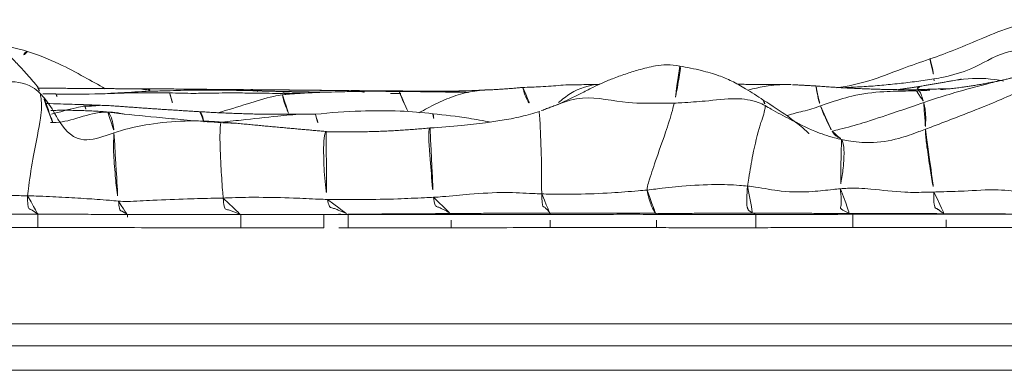
# Model space of a CAD drawing. Units: millimetres. Extents: x -605615326 to 17, y -1703671404 to 113.
# Drawn here: x -605612263 to -605612241, y -1703669995 to -1703669987 of the extents above; entities that cross this region are included whole.
import ezdxf

# ---------------------------------------------------------------- set-up
doc = ezdxf.new("R2010")
doc.units = ezdxf.units.MM
doc.layers.get('0').update_dxf_attribs({"lineweight": 9, "true_color": 0x1c1c1c})

# ---------------------------------------------------------------- blocks, each defined once
blk = doc.blocks.new('A$C26cb9698')
at = {"linetype": 'Continuous', "lineweight": 13}
for p, q in [((28.635, 42.532), (28.641, 42.531)), ((23.672, 39.753), (23.672, 39.453)), ((28.255, 39.747), (28.256, 39.447)), ((30.134, 39.748), (30.133, 39.448)), ((30.681, 39.747), (30.681, 39.448)), ((39.888, 39.75), (39.889, 39.45)), ((42.086, 39.752), (42.086, 39.453)), ((3.32, 37.281), (374.103, 37.281)), ((374.1, 36.781), (3.32, 36.781)), ((22.984, 36.227), (353.01, 36.227))]:
    blk.add_line(p, q, dxfattribs=at)
for centre, major_axis, ratio, start_param, end_param in [((25.693, 39.451), (-0.001, -0.3), 0.000004, 3.197873, 4.712389), ((33.005, 39.45), (0, -0.3), 0.000001, 1.570796, 3.089625), ((35.248, 39.451), (0, -0.3), 0.000009, 1.570796, 3.090271), ((37.647, 39.451), (-0.001, -0.3), 0.000016, 1.570799, 3.092717), ((44.188, 39.455), (-0.002, -0.3), 0.000002, 1.570796, 3.092179)]:
    blk.add_ellipse(centre, major_axis=major_axis, ratio=ratio, start_param=start_param, end_param=end_param, dxfattribs=at)
for points, knots in [([(46.487, 44.151), (46.221, 44.119), (45.719, 44.023), (45.034, 43.742), (44.416, 43.478), (44.017, 43.331), (43.825, 43.264)], [0, 0, 0, 0, 0.277411, 0.535659, 0.776948, 1, 1, 1, 1]), ([(23.651, 42.652), (23.566, 42.754), (23.406, 42.939), (23.177, 43.186), (23.013, 43.348), (22.849, 43.473), (22.61, 43.61), (22.234, 43.747), (21.644, 43.812), (21.191, 43.799), (20.931, 43.764)], [0, 0, 0, 0, 0.119384, 0.228603, 0.324303, 0.389041, 0.455502, 0.578917, 0.761491, 1, 1, 1, 1]), ([(23.439, 43.434), (23.186, 43.507), (22.907, 43.566), (22.629, 43.599), (22.603, 43.602)], [0, 0, 0, 0, 0.907316, 1, 1, 1, 1]), ([(23.439, 43.434), (23.433, 43.435), (23.378, 43.432), (23.288, 43.274), (23.216, 43.14)], [0, 0, 0, 0, 0.116418, 1, 1, 1, 1]), ([(25.193, 42.59), (25.036, 42.68), (24.69, 42.87), (24.117, 43.184), (23.68, 43.353), (23.439, 43.434)], [0, 0, 0, 0, 0.277096, 0.608508, 1, 1, 1, 1]), ([(46.375, 43.511), (46.304, 43.508), (46.017, 43.497), (45.431, 43.436), (44.827, 43.033), (44.27, 42.878), (43.987, 42.823), (43.916, 42.811)], [0, 0, 0, 0, 0.083333, 0.333333, 0.666667, 0.916667, 1, 1, 1, 1]), ([(43.825, 43.264), (43.612, 43.189), (43.144, 43.029), (42.464, 42.752), (41.967, 42.648), (41.723, 42.612)], [0, 0, 0, 0, 0.29605, 0.657065, 1, 1, 1, 1]), ([(43.825, 43.264), (43.826, 43.267), (43.835, 43.246), (43.882, 43.062), (43.912, 42.863), (43.916, 42.811)], [0, 0, 0, 0, 0.254755, 0.813689, 1, 1, 1, 1]), ([(38.175, 43.102), (38.076, 43.122), (37.894, 43.141), (37.575, 43.106), (37.264, 43.023), (36.948, 42.927), (36.67, 42.826), (36.422, 42.722), (36.177, 42.61), (35.871, 42.444), (35.606, 42.32), (35.435, 42.241)], [0, 0, 0, 0, 0.099627, 0.184177, 0.318333, 0.425824, 0.52979, 0.61604, 0.695858, 0.805783, 1, 1, 1, 1]), ([(38.175, 43.102), (38.194, 43.098), (38.182, 42.992), (38.105, 42.531), (38.058, 42.316), (38.046, 42.267)], [0, 0, 0, 0, 0.461676, 0.865419, 1, 1, 1, 1]), ([(40.06, 42.332), (39.929, 42.424), (39.695, 42.574), (39.359, 42.764), (39.026, 42.903), (38.634, 43.013), (38.337, 43.076), (38.172, 43.103)], [0, 0, 0, 0, 0.227977, 0.39847, 0.553263, 0.754216, 1, 1, 1, 1]), ([(21.09, 42.739), (21.164, 42.732), (21.468, 42.705), (22.106, 42.618), (22.816, 42.783), (23.435, 42.732), (23.665, 42.543), (23.72, 42.486)], [0, 0, 0, 0, 0.083333, 0.333333, 0.666667, 0.916667, 1, 1, 1, 1]), ([(43.916, 42.811), (43.851, 42.8), (43.72, 42.782), (43.458, 42.747), (43.13, 42.707), (42.736, 42.667), (42.34, 42.636), (42.067, 42.624), (41.927, 42.616), (41.92, 42.616)], [0, 0, 0, 0, 0.09883, 0.197659, 0.395318, 0.592977, 0.790636, 0.988295, 1, 1, 1, 1]), ([(43.684, 42.277), (43.743, 42.298), (43.976, 42.379), (44.448, 42.523), (44.99, 42.67), (45.357, 42.76), (45.486, 42.79)], [0, 0, 0, 0, 0.098661, 0.394645, 0.78929, 1, 1, 1, 1]), ([(45.488, 42.764), (45.422, 42.777), (45.091, 42.836), (44.701, 42.831), (44.383, 42.779), (44.331, 42.77)], [0, 0, 0, 0, 0.170314, 0.866186, 1, 1, 1, 1]), ([(44.538, 42.805), (44.536, 42.808), (44.508, 42.804), (44.426, 42.791), (44.333, 42.77)], [0, 0, 0, 0, 0.273653, 1, 1, 1, 1]), ([(24.001, 41.833), (24.003, 41.838), (24.003, 41.864), (23.947, 41.959), (23.867, 42.281), (23.735, 42.515), (23.651, 42.652)], [0, 0, 0, 0, 0.076678, 0.359938, 0.663523, 1, 1, 1, 1]), ([(23.652, 42.651), (23.672, 42.627), (23.699, 42.579), (23.714, 42.515), (23.72, 42.486)], [0, 0, 0, 0, 0.64926, 1, 1, 1, 1]), ([(26.647, 42.497), (26.411, 42.501), (25.889, 42.505), (25.039, 42.468), (24.416, 42.466), (24.081, 42.467)], [0, 0, 0, 0, 0.277297, 0.613473, 1, 1, 1, 1]), ([(25.088, 42.475), (25.191, 42.48), (25.501, 42.496), (25.879, 42.519), (26.155, 42.532), (26.224, 42.534)], [0, 0, 0, 0, 0.272248, 0.818062, 1, 1, 1, 1]), ([(27.461, 42.577), (27.399, 42.578), (27.269, 42.58), (27.03, 42.582), (26.84, 42.584), (26.631, 42.585), (26.309, 42.588), (26.08, 42.589), (25.927, 42.59)], [0, 0, 0, 0, 0.27981, 0.392743, 0.496529, 0.600788, 0.715088, 1, 1, 1, 1]), ([(25.927, 42.59), (25.943, 42.59), (25.999, 42.589), (26.091, 42.589), (26.174, 42.59), (26.215, 42.549), (26.224, 42.534)], [0, 0, 0, 0, 0.164545, 0.582272, 0.895568, 1, 1, 1, 1]), ([(26.224, 42.534), (26.292, 42.536), (26.566, 42.544), (27.115, 42.56), (27.706, 42.563), (28.091, 42.556), (28.202, 42.553)], [0, 0, 0, 0, 0.103903, 0.415611, 0.831223, 1, 1, 1, 1]), ([(29.191, 42.483), (28.996, 42.486), (28.655, 42.49), (28.237, 42.495), (27.902, 42.497), (27.569, 42.49), (27.147, 42.483), (26.827, 42.49), (26.647, 42.497)], [0, 0, 0, 0, 0.226935, 0.397759, 0.50582, 0.619727, 0.784072, 1, 1, 1, 1]), ([(26.647, 42.497), (26.654, 42.497), (26.662, 42.414), (26.736, 42.192), (26.766, 42.106)], [0, 0, 0, 0, 0.625696, 1, 1, 1, 1]), ([(27.461, 42.577), (27.497, 42.577), (27.748, 42.575), (28.069, 42.572), (28.354, 42.569), (28.426, 42.569)], [0, 0, 0, 0, 0.112295, 0.778074, 1, 1, 1, 1]), ([(28.426, 42.569), (28.435, 42.568), (28.466, 42.567), (28.514, 42.579), (28.549, 42.567), (28.566, 42.56)], [0, 0, 0, 0, 0.148814, 0.595254, 1, 1, 1, 1]), ([(28.426, 42.569), (28.495, 42.568), (28.685, 42.567), (28.876, 42.566), (28.998, 42.565)], [0, 0, 0, 0, 0.36019, 1, 1, 1, 1]), ([(29.198, 42.451), (29.268, 42.461), (29.41, 42.478), (29.578, 42.489), (29.674, 42.492), (29.699, 42.493)], [0, 0, 0, 0, 0.425238, 0.850476, 1, 1, 1, 1]), ([(29.205, 42.564), (29.221, 42.564), (29.511, 42.561), (30.007, 42.556), (30.549, 42.549), (30.816, 42.545), (30.877, 42.544)], [0, 0, 0, 0, 0.02715, 0.520795, 0.891028, 1, 1, 1, 1]), ([(31.831, 42.526), (31.625, 42.532), (31.287, 42.537), (30.804, 42.529), (30.299, 42.517), (29.925, 42.503), (29.693, 42.493)], [0, 0, 0, 0, 0.288643, 0.474243, 0.672805, 1, 1, 1, 1]), ([(30.752, 42.55), (30.764, 42.549), (30.802, 42.549), (30.835, 42.547), (30.856, 42.546)], [0, 0, 0, 0, 0.30533, 1, 1, 1, 1]), ([(30.901, 42.544), (30.908, 42.544), (30.935, 42.543), (30.982, 42.531), (31.023, 42.548), (31.052, 42.507), (31.057, 42.499)], [0, 0, 0, 0, 0.113919, 0.455675, 0.911351, 1, 1, 1, 1]), ([(33.41, 42.509), (33.223, 42.511), (32.927, 42.515), (32.477, 42.523), (32.144, 42.525), (31.827, 42.526), (31.403, 42.532), (31.098, 42.538), (30.907, 42.544)], [0, 0, 0, 0, 0.239907, 0.347697, 0.456062, 0.575347, 0.707692, 1, 1, 1, 1]), ([(33.739, 42.56), (33.599, 42.553), (33.367, 42.542), (33.077, 42.539), (32.787, 42.528), (32.381, 42.531), (32.037, 42.527), (31.831, 42.526)], [0, 0, 0, 0, 0.232904, 0.378563, 0.469718, 0.682703, 1, 1, 1, 1]), ([(31.831, 42.526), (31.838, 42.525), (31.858, 42.46), (31.964, 42.204), (32.033, 42.072), (32.035, 42.068)], [0, 0, 0, 0, 0.427299, 0.982667, 1, 1, 1, 1]), ([(32.278, 42.048), (32.281, 42.049), (32.346, 42.084), (32.535, 42.185), (32.854, 42.345), (33.27, 42.493), (33.589, 42.552), (33.764, 42.562), (33.793, 42.563)], [0, 0, 0, 0, 0.006431, 0.140755, 0.409403, 0.678051, 0.946699, 1, 1, 1, 1]), ([(33.016, 42.536), (33.035, 42.535), (33.089, 42.53), (33.166, 42.522), (33.229, 42.519), (33.25, 42.517)], [0, 0, 0, 0, 0.249795, 0.742106, 1, 1, 1, 1]), ([(36.355, 42.691), (36.223, 42.687), (36.01, 42.681), (35.718, 42.682), (35.486, 42.67), (35.259, 42.649), (34.98, 42.631), (34.762, 42.623), (34.624, 42.62)], [0, 0, 0, 0, 0.24294, 0.385658, 0.512719, 0.639459, 0.775652, 1, 1, 1, 1]), ([(34.625, 42.62), (34.625, 42.62), (34.634, 42.61), (34.655, 42.413), (34.838, 42.154), (34.914, 42.052)], [0, 0, 0, 0, 0.034126, 0.600445, 1, 1, 1, 1]), ([(35.434, 42.277), (35.519, 42.351), (35.785, 42.568), (36.126, 42.678), (36.357, 42.691)], [0, 0, 0, 0, 0.33145, 1, 1, 1, 1]), ([(39.709, 42.559), (39.746, 42.568), (40.011, 42.635), (40.34, 42.691), (40.633, 42.685), (40.691, 42.683)], [0, 0, 0, 0, 0.112358, 0.825037, 1, 1, 1, 1]), ([(41.243, 42.653), (41.247, 42.651), (41.258, 42.636), (41.272, 42.497), (41.315, 42.314), (41.344, 42.226), (41.351, 42.204)], [0, 0, 0, 0, 0.178777, 0.589389, 0.897347, 1, 1, 1, 1]), ([(41.351, 42.204), (41.409, 42.226), (41.642, 42.302), (42.113, 42.456), (42.724, 42.532), (43.216, 42.537), (43.462, 42.543), (43.524, 42.545)], [0, 0, 0, 0, 0.083333, 0.333333, 0.666667, 0.916667, 1, 1, 1, 1]), ([(44.217, 42.585), (44.217, 42.585), (44.209, 42.586), (44.157, 42.587), (44.046, 42.586), (43.809, 42.578), (43.59, 42.572), (43.412, 42.567)], [0, 0, 0, 0, 0.083528, 0.226792, 0.383279, 0.560645, 1, 1, 1, 1]), ([(43.412, 42.567), (43.417, 42.567), (43.438, 42.564), (43.469, 42.548), (43.502, 42.544), (43.519, 42.545), (43.524, 42.545)], [0, 0, 0, 0, 0.108082, 0.554041, 0.88851, 1, 1, 1, 1]), ([(43.594, 42.643), (43.576, 42.639), (43.549, 42.621), (43.523, 42.575), (43.512, 42.551)], [0, 0, 0, 0, 0.63125, 1, 1, 1, 1]), ([(43.524, 42.545), (43.586, 42.547), (43.767, 42.554), (43.947, 42.564), (44.066, 42.572)], [0, 0, 0, 0, 0.342188, 1, 1, 1, 1]), ([(43.524, 42.545), (43.528, 42.545), (43.546, 42.547), (43.578, 42.561), (43.617, 42.489), (43.66, 42.357), (43.68, 42.292), (43.684, 42.277)], [0, 0, 0, 0, 0.083333, 0.333333, 0.666667, 0.916667, 1, 1, 1, 1]), ([(43.722, 41.675), (43.781, 41.697), (44.017, 41.784), (44.482, 41.968), (45.053, 42.185), (45.509, 42.383), (45.739, 42.484), (45.797, 42.512)], [0, 0, 0, 0, 0.083333, 0.333333, 0.666667, 0.916667, 1, 1, 1, 1]), ([(23.72, 42.486), (23.728, 42.451), (23.762, 42.294), (23.75, 41.918), (23.574, 41.159), (23.484, 40.547), (23.442, 40.24), (23.439, 40.17)], [0, 0, 0, 0, 0.083333, 0.333333, 0.666667, 0.916667, 1, 1, 1, 1]), ([(23.72, 42.486), (23.764, 42.44), (23.931, 42.261), (24.128, 41.857), (24.529, 41.341), (25.094, 41.484), (25.334, 41.575), (25.39, 41.595)], [0, 0, 0, 0, 0.083333, 0.333333, 0.666667, 0.916667, 1, 1, 1, 1]), ([(24.076, 42.472), (24.078, 42.472), (24.092, 42.455), (24.124, 42.36), (24.156, 42.255)], [0, 0, 0, 0, 0.158004, 1, 1, 1, 1]), ([(27.737, 42.046), (27.961, 42.111), (28.374, 42.238), (28.862, 42.395), (29.13, 42.442), (29.198, 42.451)], [0, 0, 0, 0, 0.467306, 0.866826, 1, 1, 1, 1]), ([(29.192, 42.483), (29.192, 42.484), (29.195, 42.483), (29.198, 42.471), (29.198, 42.451)], [0, 0, 0, 0, 0.184606, 1, 1, 1, 1]), ([(29.198, 42.451), (29.199, 42.433), (29.213, 42.331), (29.282, 42.163), (29.337, 42.024), (29.34, 42.017)], [0, 0, 0, 0, 0.240359, 0.961438, 1, 1, 1, 1]), ([(35.423, 42.236), (35.604, 42.309), (36.112, 42.46), (36.927, 42.238), (37.608, 42.266), (37.958, 42.266), (38.046, 42.267)], [0, 0, 0, 0, 0.221738, 0.610869, 0.902717, 1, 1, 1, 1]), ([(38.046, 42.267), (38.034, 42.212), (37.977, 41.991), (37.841, 41.552), (37.637, 41.014), (37.5, 40.575), (37.43, 40.356), (37.435, 40.301)], [0, 0, 0, 0, 0.083333, 0.333333, 0.666667, 0.916667, 1, 1, 1, 1]), ([(38.046, 42.267), (38.105, 42.267), (38.341, 42.282), (38.799, 42.308), (39.385, 42.395), (39.846, 42.33), (40.051, 42.236), (40.1, 42.208)], [0, 0, 0, 0, 0.083333, 0.333333, 0.666667, 0.916667, 1, 1, 1, 1]), ([(40.059, 42.332), (40.077, 42.32), (40.094, 42.284), (40.098, 42.227), (40.1, 42.208)], [0, 0, 0, 0, 0.696176, 1, 1, 1, 1]), ([(41.09, 41.568), (41.091, 41.57), (41.088, 41.582), (41.05, 41.62), (40.908, 41.742), (40.588, 41.994), (40.266, 42.205), (40.06, 42.332)], [0, 0, 0, 0, 0.041711, 0.161778, 0.291534, 0.602491, 1, 1, 1, 1]), ([(41.612, 41.631), (41.671, 41.645), (41.905, 41.701), (42.37, 41.832), (42.943, 42.025), (43.399, 42.18), (43.628, 42.257), (43.684, 42.277)], [0, 0, 0, 0, 0.083333, 0.333333, 0.666667, 0.916667, 1, 1, 1, 1]), ([(43.684, 42.277), (43.688, 42.262), (43.701, 42.203), (43.722, 42.083), (43.736, 41.926), (43.722, 41.796), (43.722, 41.702), (43.722, 41.675)], [0, 0, 0, 0, 0.083333, 0.333333, 0.666667, 0.916667, 1, 1, 1, 1]), ([(24.704, 42.233), (24.531, 42.237), (24.251, 42.243), (23.967, 42.254), (23.859, 42.255)], [0, 0, 0, 0, 0.620078, 1, 1, 1, 1]), ([(23.956, 41.829), (24.124, 41.814), (24.512, 41.898), (24.918, 42.047), (25.184, 42.064), (25.253, 42.062)], [0, 0, 0, 0, 0.402411, 0.850603, 1, 1, 1, 1]), ([(23.977, 42.018), (24.165, 42.06), (24.414, 42.144), (24.669, 42.186), (24.735, 42.193)], [0, 0, 0, 0, 0.742786, 1, 1, 1, 1]), ([(24.691, 42.23), (24.7, 42.235), (24.716, 42.233), (24.73, 42.208), (24.735, 42.193)], [0, 0, 0, 0, 0.570305, 1, 1, 1, 1]), ([(24.735, 42.193), (24.804, 42.2), (25.001, 42.215), (25.199, 42.214), (25.327, 42.207)], [0, 0, 0, 0, 0.352734, 1, 1, 1, 1]), ([(24.735, 42.193), (24.74, 42.179), (24.748, 42.15), (24.759, 42.113), (24.762, 42.101)], [0, 0, 0, 0, 0.672041, 1, 1, 1, 1]), ([(25.253, 42.062), (25.324, 42.061), (25.451, 42.052), (25.575, 42.029), (25.63, 42.016)], [0, 0, 0, 0, 0.552334, 1, 1, 1, 1]), ([(25.253, 42.062), (25.258, 42.059), (25.275, 42.043), (25.309, 41.996), (25.352, 41.874), (25.376, 41.722), (25.39, 41.624), (25.39, 41.595)], [0, 0, 0, 0, 0.083333, 0.333333, 0.666667, 0.916667, 1, 1, 1, 1]), ([(27.333, 42.071), (27.345, 42.069), (27.37, 42.031), (27.409, 41.894), (27.434, 41.809), (27.44, 41.789)], [0, 0, 0, 0, 0.368872, 0.842218, 1, 1, 1, 1]), ([(32.592, 42.024), (32.35, 42.053), (31.817, 42.098), (30.925, 42.097), (30.284, 42.051), (29.94, 42.012)], [0, 0, 0, 0, 0.285352, 0.620554, 1, 1, 1, 1]), ([(35.002, 42.079), (34.867, 42.034), (34.656, 41.973), (34.373, 41.914), (34.102, 41.866), (33.729, 41.811), (33.187, 41.752), (32.769, 41.718), (32.532, 41.704)], [0, 0, 0, 0, 0.170901, 0.265294, 0.349125, 0.498991, 0.716031, 1, 1, 1, 1]), ([(35.002, 42.079), (35.001, 42.079), (34.992, 42.074), (35.022, 41.793), (35.047, 41.061), (35.052, 40.549), (35.052, 40.275), (35.054, 40.214)], [0, 0, 0, 0, 0.008573, 0.278962, 0.639481, 0.90987, 1, 1, 1, 1]), ([(40.1, 42.208), (40.102, 42.187), (40.098, 42.084), (39.972, 41.752), (39.826, 41.148), (39.752, 40.689), (39.711, 40.453), (39.705, 40.391)], [0, 0, 0, 0, 0.083333, 0.333333, 0.666667, 0.916667, 1, 1, 1, 1]), ([(40.1, 42.208), (40.146, 42.181), (40.33, 42.074), (40.708, 41.878), (41.166, 41.64), (41.566, 41.506), (41.773, 41.455), (41.825, 41.443)], [0, 0, 0, 0, 0.083333, 0.333333, 0.666667, 0.916667, 1, 1, 1, 1]), ([(40.61, 41.985), (40.719, 42.026), (40.907, 42.07), (41.161, 42.133), (41.288, 42.181), (41.351, 42.204)], [0, 0, 0, 0, 0.456282, 0.728141, 1, 1, 1, 1]), ([(41.351, 42.204), (41.358, 42.185), (41.385, 42.108), (41.448, 41.962), (41.527, 41.791), (41.581, 41.688), (41.606, 41.642), (41.612, 41.631)], [0, 0, 0, 0, 0.083333, 0.333333, 0.666667, 0.916667, 1, 1, 1, 1]), ([(25.39, 41.595), (25.454, 41.618), (25.715, 41.695), (26.246, 41.808), (26.925, 41.873), (27.474, 41.859), (27.748, 41.842), (27.816, 41.838)], [0, 0, 0, 0, 0.083333, 0.333333, 0.666667, 0.916667, 1, 1, 1, 1]), ([(27.815, 41.823), (27.599, 41.837), (27.185, 41.867), (26.419, 41.939), (25.922, 41.986), (25.623, 42.018)], [0, 0, 0, 0, 0.250449, 0.498768, 1, 1, 1, 1]), ([(27.772, 41.831), (27.936, 41.85), (28.377, 41.89), (28.995, 41.967), (29.45, 42.006), (29.629, 42.019)], [0, 0, 0, 0, 0.266091, 0.711585, 1, 1, 1, 1]), ([(27.816, 41.838), (27.814, 41.838), (27.797, 41.809), (27.775, 41.514), (27.801, 40.906), (27.832, 40.421), (27.853, 40.174), (27.857, 40.12)], [0, 0, 0, 0, 0.083333, 0.333333, 0.666667, 0.916667, 1, 1, 1, 1]), ([(27.816, 41.838), (27.883, 41.833), (27.987, 41.825), (28.091, 41.815), (28.128, 41.812)], [0, 0, 0, 0, 0.648114, 1, 1, 1, 1]), ([(29.941, 42.008), (29.952, 41.982), (29.982, 41.879), (30.022, 41.731), (30.047, 41.638)], [0, 0, 0, 0, 0.419038, 1, 1, 1, 1]), ([(33.897, 41.838), (33.734, 41.866), (33.294, 41.946), (32.861, 41.998), (32.592, 42.024)], [0, 0, 0, 0, 0.377148, 1, 1, 1, 1]), ([(32.592, 42.024), (32.596, 42.024), (32.606, 41.992), (32.623, 41.858), (32.635, 41.771)], [0, 0, 0, 0, 0.389281, 1, 1, 1, 1]), ([(30.18, 41.62), (30.168, 41.61), (30.123, 41.516), (30.122, 40.926), (30.164, 40.408), (30.203, 40.138), (30.212, 40.088)], [0, 0, 0, 0, 0.177732, 0.588866, 0.897216, 1, 1, 1, 1]), ([(32.532, 41.704), (32.524, 41.703), (32.489, 41.652), (32.523, 41.055), (32.576, 40.486), (32.603, 40.192), (32.61, 40.137)], [0, 0, 0, 0, 0.107726, 0.553863, 0.888466, 1, 1, 1, 1]), ([(41.612, 41.631), (41.618, 41.622), (41.643, 41.587), (41.687, 41.53), (41.737, 41.503), (41.79, 41.476), (41.818, 41.452), (41.825, 41.443)], [0, 0, 0, 0, 0.083333, 0.333333, 0.666667, 0.916667, 1, 1, 1, 1]), ([(41.825, 41.443), (41.876, 41.432), (42.084, 41.393), (42.524, 41.348), (43.079, 41.44), (43.477, 41.583), (43.672, 41.657), (43.722, 41.675)], [0, 0, 0, 0, 0.083333, 0.333333, 0.666667, 0.916667, 1, 1, 1, 1]), ([(43.722, 41.675), (43.722, 41.649), (43.725, 41.532), (43.76, 41.244), (43.82, 40.829), (43.874, 40.484), (43.913, 40.307), (43.914, 40.256)], [0, 0, 0, 0, 0.083333, 0.333333, 0.666667, 0.916667, 1, 1, 1, 1]), ([(25.39, 41.595), (25.39, 41.564), (25.381, 41.429), (25.375, 41.128), (25.414, 40.678), (25.452, 40.291), (25.483, 40.091), (25.489, 40.049)], [0, 0, 0, 0, 0.083333, 0.333333, 0.666667, 0.916667, 1, 1, 1, 1]), ([(41.825, 41.443), (41.832, 41.435), (41.86, 41.38), (41.894, 41.198), (41.873, 40.839), (41.83, 40.536), (41.8, 40.379), (41.802, 40.33)], [0, 0, 0, 0, 0.083333, 0.333333, 0.666667, 0.916667, 1, 1, 1, 1]), ([(21.186, 40.323), (21.252, 40.321), (21.521, 40.3), (22.097, 40.247), (22.653, 40.196), (23.113, 40.176), (23.372, 40.172), (23.439, 40.17)], [0, 0, 0, 0, 0.083333, 0.333333, 0.666667, 0.916667, 1, 1, 1, 1]), ([(35.054, 40.214), (35.12, 40.212), (35.387, 40.205), (35.911, 40.205), (36.564, 40.228), (37.098, 40.272), (37.368, 40.294), (37.435, 40.301)], [0, 0, 0, 0, 0.083333, 0.333333, 0.666667, 0.916667, 1, 1, 1, 1]), ([(37.435, 40.301), (37.5, 40.308), (37.76, 40.341), (38.29, 40.397), (38.928, 40.434), (39.4, 40.419), (39.642, 40.397), (39.705, 40.391)], [0, 0, 0, 0, 0.083333, 0.333333, 0.666667, 0.916667, 1, 1, 1, 1]), ([(39.705, 40.391), (39.763, 40.385), (40.006, 40.353), (40.534, 40.248), (41.139, 40.256), (41.528, 40.304), (41.746, 40.324), (41.802, 40.33)], [0, 0, 0, 0, 0.083333, 0.333333, 0.666667, 0.916667, 1, 1, 1, 1]), ([(41.802, 40.33), (41.855, 40.335), (42.073, 40.351), (42.535, 40.326), (43.221, 40.238), (43.649, 40.25), (43.861, 40.254), (43.914, 40.256)], [0, 0, 0, 0, 0.083333, 0.333333, 0.666667, 0.916667, 1, 1, 1, 1]), ([(43.914, 40.256), (43.969, 40.257), (44.189, 40.264), (44.638, 40.276), (45.3, 40.326), (45.828, 40.266), (46.073, 40.234), (46.133, 40.228)], [0, 0, 0, 0, 0.083333, 0.333333, 0.666667, 0.916667, 1, 1, 1, 1]), ([(23.439, 40.17), (23.436, 40.089), (23.442, 39.946), (23.466, 39.877), (23.491, 39.869), (23.515, 39.859), (23.538, 39.845), (23.561, 39.83), (23.584, 39.815), (23.606, 39.8), (23.627, 39.785), (23.648, 39.77), (23.663, 39.759), (23.671, 39.753), (23.672, 39.753)], [0, 0, 0, 0, 0.089681, 0.179363, 0.269044, 0.358725, 0.448406, 0.538088, 0.627769, 0.71745, 0.807131, 0.896813, 0.986494, 1, 1, 1, 1]), ([(23.439, 40.17), (23.501, 40.169), (23.759, 40.161), (24.324, 40.137), (24.695, 40.108), (25.148, 40.085), (25.419, 40.055), (25.489, 40.049)], [0, 0, 0, 0, 0.083333, 0.333333, 0.666667, 0.916667, 1, 1, 1, 1]), ([(25.489, 40.049), (25.555, 40.044), (25.822, 40.042), (26.327, 40.075), (26.984, 40.1), (27.522, 40.115), (27.79, 40.118), (27.857, 40.12)], [0, 0, 0, 0, 0.083333, 0.333333, 0.666667, 0.916667, 1, 1, 1, 1]), ([(25.489, 40.049), (25.499, 39.981), (25.511, 39.87), (25.536, 39.833), (25.56, 39.827), (25.583, 39.816), (25.607, 39.802), (25.631, 39.788), (25.654, 39.774), (25.675, 39.762), (25.688, 39.754), (25.694, 39.75)], [0, 0, 0, 0, 0.115346, 0.230692, 0.346038, 0.461384, 0.57673, 0.692075, 0.807421, 0.922767, 1, 1, 1, 1]), ([(27.857, 40.12), (27.924, 40.122), (28.193, 40.135), (28.728, 40.14), (29.381, 40.125), (29.889, 40.099), (30.147, 40.09), (30.212, 40.088)], [0, 0, 0, 0, 0.083333, 0.333333, 0.666667, 0.916667, 1, 1, 1, 1]), ([(27.857, 40.12), (27.863, 40.044), (27.876, 39.915), (27.914, 39.863), (27.956, 39.857), (27.997, 39.846), (28.038, 39.831), (28.078, 39.815), (28.117, 39.799), (28.157, 39.784), (28.196, 39.769), (28.229, 39.757), (28.248, 39.75), (28.255, 39.747)], [0, 0, 0, 0, 0.095176, 0.190351, 0.285527, 0.380702, 0.475878, 0.571053, 0.666229, 0.761404, 0.85658, 0.951755, 1, 1, 1, 1]), ([(30.212, 40.088), (30.277, 40.086), (30.539, 40.083), (31.069, 40.088), (31.734, 40.093), (32.273, 40.123), (32.543, 40.133), (32.61, 40.137)], [0, 0, 0, 0, 0.083333, 0.333333, 0.666667, 0.916667, 1, 1, 1, 1]), ([(32.61, 40.137), (32.678, 40.14), (32.949, 40.162), (33.491, 40.214), (34.176, 40.26), (34.72, 40.227), (34.987, 40.216), (35.054, 40.214)], [0, 0, 0, 0, 0.083333, 0.333333, 0.666667, 0.916667, 1, 1, 1, 1]), ([(21.278, 39.75), (21.328, 39.751), (21.378, 39.751), (21.477, 39.752), (21.527, 39.752), (21.677, 39.752), (21.777, 39.752), (21.976, 39.752), (22.076, 39.752), (22.275, 39.752), (22.375, 39.753), (22.675, 39.753), (22.874, 39.753), (23.173, 39.753), (23.273, 39.753), (23.473, 39.753), (23.572, 39.753), (23.672, 39.753)], [0, 0, 0, 0, 0.0625, 0.0625, 0.125, 0.125, 0.25, 0.25, 0.375, 0.375, 0.5, 0.5, 0.75, 0.75, 0.875, 0.875, 1, 1, 1, 1]), ([(23.672, 39.753), (23.756, 39.753), (23.841, 39.753), (24.009, 39.752), (24.093, 39.752), (24.262, 39.752), (24.346, 39.752), (24.514, 39.752), (24.599, 39.752), (24.767, 39.752), (24.851, 39.752), (25.02, 39.751), (25.104, 39.751), (25.357, 39.751), (25.525, 39.751), (25.694, 39.75)], [0, 0, 0, 0, 0.125, 0.125, 0.25, 0.25, 0.375, 0.375, 0.5, 0.5, 0.625, 0.625, 0.75, 0.75, 1, 1, 1, 1]), ([(25.694, 39.75), (26.12, 39.749), (26.547, 39.748), (27.081, 39.747), (27.188, 39.747), (27.401, 39.746), (27.508, 39.746), (27.721, 39.746), (27.828, 39.745), (28.041, 39.746), (28.148, 39.747), (28.255, 39.747)], [0, 0, 0, 0, 0.5, 0.5, 0.625, 0.625, 0.75, 0.75, 0.875, 0.875, 1, 1, 1, 1]), ([(28.255, 39.747), (28.333, 39.747), (28.411, 39.747), (28.568, 39.747), (28.646, 39.748), (28.881, 39.748), (29.037, 39.748), (29.507, 39.748), (29.82, 39.748), (30.134, 39.748)], [0, 0, 0, 0, 0.125, 0.125, 0.25, 0.25, 0.5, 0.5, 1, 1, 1, 1]), ([(30.134, 39.748), (30.181, 39.748), (30.294, 39.75), (30.473, 39.752), (30.604, 39.754), (30.67, 39.754)], [0, 0, 0, 0, 0.266195, 0.633098, 1, 1, 1, 1]), ([(30.134, 39.748), (30.134, 39.748), (30.134, 39.748), (30.316, 39.748), (30.499, 39.748), (30.681, 39.747), (30.681, 39.747), (30.681, 39.747)], [0, 0, 0, 0, 0.00011, 0.00011, 0.99989, 0.99989, 1, 1, 1, 1]), ([(30.681, 39.747), (30.875, 39.747), (31.069, 39.748), (31.456, 39.748), (31.65, 39.748), (32.037, 39.748), (32.23, 39.748), (32.521, 39.749), (32.618, 39.749), (32.811, 39.749), (32.908, 39.749), (33.005, 39.749)], [0, 0, 0, 0, 0.25, 0.25, 0.5, 0.5, 0.75, 0.75, 0.875, 0.875, 1, 1, 1, 1]), ([(32.989, 39.769), (32.994, 39.764), (32.999, 39.757), (33.004, 39.751), (33.005, 39.749)], [0, 0, 0, 0, 0.70807, 1, 1, 1, 1]), ([(33.005, 39.749), (33.098, 39.749), (33.192, 39.749), (33.379, 39.749), (33.472, 39.749), (33.753, 39.75), (33.94, 39.75), (34.313, 39.75), (34.5, 39.75), (34.781, 39.751), (34.874, 39.751), (35.061, 39.751), (35.155, 39.751), (35.248, 39.751)], [0, 0, 0, 0, 0.125, 0.125, 0.25, 0.25, 0.5, 0.5, 0.75, 0.75, 0.875, 0.875, 1, 1, 1, 1]), ([(35.236, 39.78), (35.238, 39.775), (35.242, 39.765), (35.246, 39.756), (35.248, 39.751)], [0, 0, 0, 0, 0.499439, 1, 1, 1, 1]), ([(35.248, 39.751), (35.448, 39.751), (35.648, 39.751), (36.048, 39.751), (36.248, 39.751), (36.648, 39.752), (36.848, 39.752), (37.248, 39.752), (37.448, 39.752), (37.648, 39.751)], [0, 0, 0, 0, 0.25, 0.25, 0.5, 0.5, 0.75, 0.75, 1, 1, 1, 1]), ([(37.629, 39.775), (37.632, 39.77), (37.639, 39.762), (37.645, 39.754), (37.648, 39.751)], [0, 0, 0, 0, 0.56547, 1, 1, 1, 1]), ([(37.648, 39.751), (37.835, 39.75), (38.022, 39.749), (38.302, 39.749), (38.395, 39.749), (38.582, 39.749), (38.768, 39.749), (38.955, 39.749), (39.142, 39.749), (39.235, 39.749), (39.422, 39.749), (39.515, 39.749), (39.702, 39.749), (39.795, 39.749), (39.888, 39.75)], [0, 0, 0, 0, 0.25, 0.25, 0.375, 0.375, 0.5, 0.625, 0.625, 0.75, 0.75, 0.875, 0.875, 1, 1, 1, 1]), ([(39.832, 39.776), (39.841, 39.771), (39.86, 39.762), (39.879, 39.753), (39.888, 39.75)], [0, 0, 0, 0, 0.524683, 1, 1, 1, 1]), ([(39.888, 39.75), (39.98, 39.75), (40.072, 39.75), (40.255, 39.75), (40.346, 39.751), (40.529, 39.751), (40.621, 39.751), (40.804, 39.751), (40.987, 39.751), (41.17, 39.751), (41.354, 39.751), (41.445, 39.751), (41.628, 39.751), (41.72, 39.752), (41.903, 39.752), (41.995, 39.752), (42.086, 39.752)], [0, 0, 0, 0, 0.125, 0.125, 0.25, 0.25, 0.375, 0.375, 0.5, 0.625, 0.625, 0.75, 0.75, 0.875, 0.875, 1, 1, 1, 1]), ([(42.025, 39.773), (42.038, 39.768), (42.059, 39.761), (42.079, 39.755), (42.086, 39.752)], [0, 0, 0, 0, 0.650878, 1, 1, 1, 1]), ([(42.025, 39.773), (42.085, 39.772), (42.322, 39.772), (42.797, 39.771), (43.39, 39.769), (43.865, 39.769), (44.102, 39.766), (44.161, 39.766)], [0, 0, 0, 0, 0.083333, 0.333333, 0.666667, 0.916667, 1, 1, 1, 1]), ([(42.086, 39.752), (42.174, 39.752), (42.262, 39.753), (42.437, 39.753), (42.525, 39.753), (42.788, 39.754), (42.963, 39.754), (43.226, 39.754), (43.314, 39.755), (43.489, 39.755), (43.577, 39.755), (43.752, 39.756), (43.84, 39.756), (44.015, 39.756), (44.103, 39.755), (44.191, 39.755)], [0, 0, 0, 0, 0.125, 0.125, 0.25, 0.25, 0.5, 0.5, 0.625, 0.625, 0.75, 0.75, 0.875, 0.875, 1, 1, 1, 1]), ([(44.191, 39.755), (44.275, 39.754), (44.359, 39.754), (44.528, 39.754), (44.612, 39.754), (44.781, 39.754), (44.865, 39.754), (45.033, 39.755), (45.202, 39.755), (45.371, 39.755), (45.539, 39.755), (45.623, 39.754), (45.792, 39.754), (45.876, 39.753), (46.045, 39.753), (46.129, 39.753), (46.213, 39.753)], [0, 0, 0, 0, 0.125, 0.125, 0.25, 0.25, 0.375, 0.375, 0.5, 0.625, 0.625, 0.75, 0.75, 0.875, 0.875, 1, 1, 1, 1]), ([(23.672, 39.453), (23.473, 39.453), (23.274, 39.453), (22.875, 39.453), (22.676, 39.453), (22.377, 39.453), (22.278, 39.453), (22.078, 39.453), (21.979, 39.453), (21.779, 39.453), (21.68, 39.453), (21.53, 39.453), (21.481, 39.452), (21.381, 39.452), (21.331, 39.451), (21.281, 39.45)], [0, 0, 0, 0, 0.25, 0.25, 0.5, 0.5, 0.625, 0.625, 0.75, 0.75, 0.875, 0.875, 0.9375, 0.9375, 1, 1, 1, 1]), ([(25.693, 39.451), (25.525, 39.451), (25.356, 39.451), (25.104, 39.452), (25.019, 39.452), (24.851, 39.452), (24.767, 39.452), (24.514, 39.453), (24.346, 39.453), (24.009, 39.453), (23.841, 39.453), (23.672, 39.453)], [0, 0, 0, 0, 0.25, 0.25, 0.375, 0.375, 0.5, 0.5, 0.75, 0.75, 1, 1, 1, 1]), ([(28.256, 39.447), (28.149, 39.447), (28.042, 39.446), (27.829, 39.446), (27.722, 39.446), (27.508, 39.447), (27.401, 39.447), (27.188, 39.447), (27.081, 39.448), (26.547, 39.449), (26.12, 39.45), (25.693, 39.451)], [0, 0, 0, 0, 0.125, 0.125, 0.25, 0.25, 0.375, 0.375, 0.5, 0.5, 1, 1, 1, 1]), ([(30.133, 39.448), (29.82, 39.448), (29.507, 39.448), (29.038, 39.448), (28.882, 39.448), (28.647, 39.448), (28.569, 39.448), (28.412, 39.448), (28.334, 39.448), (28.256, 39.447)], [0, 0, 0, 0, 0.5, 0.5, 0.75, 0.75, 0.875, 0.875, 1, 1, 1, 1]), ([(33.005, 39.45), (32.812, 39.449), (32.618, 39.449), (32.231, 39.449), (32.037, 39.449), (31.65, 39.448), (31.456, 39.448), (31.069, 39.448), (30.875, 39.448), (30.681, 39.448)], [0, 0, 0, 0, 0.25, 0.25, 0.5, 0.5, 0.75, 0.75, 1, 1, 1, 1]), ([(35.248, 39.451), (34.875, 39.451), (34.501, 39.451), (33.94, 39.45), (33.753, 39.45), (33.379, 39.45), (33.192, 39.45), (33.005, 39.45)], [0, 0, 0, 0, 0.5, 0.5, 0.75, 0.75, 1, 1, 1, 1]), ([(37.647, 39.451), (37.447, 39.452), (37.247, 39.452), (36.847, 39.452), (36.647, 39.452), (36.048, 39.452), (35.648, 39.452), (35.248, 39.451)], [0, 0, 0, 0, 0.25, 0.25, 0.5, 0.5, 1, 1, 1, 1]), ([(39.889, 39.45), (39.796, 39.45), (39.702, 39.45), (39.515, 39.45), (39.422, 39.45), (39.235, 39.45), (39.142, 39.45), (38.955, 39.45), (38.768, 39.449), (38.581, 39.449), (38.394, 39.449), (38.301, 39.449), (38.021, 39.45), (37.834, 39.451), (37.647, 39.451)], [0, 0, 0, 0, 0.125, 0.125, 0.25, 0.25, 0.375, 0.375, 0.5, 0.625, 0.625, 0.75, 0.75, 1, 1, 1, 1]), ([(42.086, 39.453), (41.995, 39.453), (41.903, 39.453), (41.72, 39.452), (41.629, 39.452), (41.446, 39.451), (41.354, 39.451), (41.171, 39.451), (40.988, 39.451), (40.805, 39.451), (40.622, 39.451), (40.53, 39.451), (40.347, 39.451), (40.255, 39.451), (40.072, 39.45), (39.981, 39.45), (39.889, 39.45)], [0, 0, 0, 0, 0.125, 0.125, 0.25, 0.25, 0.375, 0.375, 0.5, 0.625, 0.625, 0.75, 0.75, 0.875, 0.875, 1, 1, 1, 1]), ([(44.188, 39.455), (44.101, 39.456), (44.013, 39.456), (43.838, 39.456), (43.751, 39.456), (43.575, 39.456), (43.488, 39.455), (43.313, 39.455), (43.225, 39.455), (42.962, 39.454), (42.787, 39.454), (42.524, 39.453), (42.437, 39.453), (42.262, 39.453), (42.174, 39.453), (42.086, 39.453)], [0, 0, 0, 0, 0.125, 0.125, 0.25, 0.25, 0.375, 0.375, 0.5, 0.5, 0.75, 0.75, 0.875, 0.875, 1, 1, 1, 1]), ([(46.214, 39.454), (46.129, 39.454), (46.045, 39.454), (45.876, 39.454), (45.792, 39.454), (45.623, 39.455), (45.539, 39.455), (45.37, 39.455), (45.201, 39.456), (45.032, 39.455), (44.864, 39.455), (44.779, 39.455), (44.61, 39.454), (44.526, 39.454), (44.357, 39.454), (44.273, 39.454), (44.188, 39.455)], [0, 0, 0, 0, 0.125, 0.125, 0.25, 0.25, 0.375, 0.375, 0.5, 0.625, 0.625, 0.75, 0.75, 0.875, 0.875, 1, 1, 1, 1])]:
    blk.add_open_spline(points, degree=3, knots=knots, dxfattribs=at)
for points, degree in [([(44.332, 42.77), (43.599, 42.644)], 1), ([(43.916, 42.811), (43.919, 42.771), (43.922, 42.732), (43.927, 42.693)], 3), ([(45.458, 42.784), (44.644, 42.613), (44.065, 42.572)], 2), ([(45.819, 42.867), (45.457, 42.784)], 1), ([(25.927, 42.59), (24.833, 42.593), (23.677, 42.606)], 2), ([(28.351, 42.569), (27.461, 42.577)], 1), ([(28.724, 42.544), (28.438, 42.547), (28.166, 42.554)], 2), ([(29.006, 42.565), (28.534, 42.568)], 1), ([(28.691, 42.54), (28.703, 42.539), (28.716, 42.539), (28.728, 42.538)], 3), ([(28.723, 42.544), (28.732, 42.542), (28.739, 42.538), (28.746, 42.528)], 3), ([(30.151, 42.51), (29.445, 42.523), (28.737, 42.538)], 2), ([(29.053, 42.565), (28.99, 42.565)], 1), ([(30.907, 42.544), (29.053, 42.565)], 1), ([(29.692, 42.493), (29.446, 42.474), (29.191, 42.483)], 2), ([(29.204, 42.496), (29.441, 42.481)], 1), ([(33.016, 42.536), (31.806, 42.537), (30.756, 42.549)], 2), ([(31.869, 42.48), (31.666, 42.484), (31.465, 42.488), (31.265, 42.49)], 3), ([(34.624, 42.62), (34.203, 42.577), (33.739, 42.56)], 2), ([(40.684, 42.683), (39.477, 42.691)], 1), ([(41.243, 42.653), (40.964, 42.669), (40.684, 42.683)], 2), ([(43.412, 42.567), (42.326, 42.569), (41.243, 42.653)], 2), ([(43.599, 42.644), (43.34, 42.602), (43.085, 42.57)], 2), ([(24.076, 42.472), (23.743, 42.478)], 1), ([(24.075, 42.102), (23.946, 42.095)], 1), ([(25.219, 42.069), (24.641, 42.11), (24.078, 42.102)], 2), ([(25.32, 42.207), (24.691, 42.23)], 1), ([(25.624, 42.018), (25.219, 42.069)], 1), ([(27.33, 42.072), (26.325, 42.131), (25.321, 42.207)], 2), ([(29.593, 42.016), (28.482, 41.999), (27.33, 42.072)], 2), ([(35.437, 42.242), (35.002, 42.079)], 1), ([(28.124, 41.812), (27.815, 41.823)], 1), ([(29.94, 42.012), (29.593, 42.016)], 1), ([(30.192, 41.623), (29.192, 41.711), (28.124, 41.812)], 2), ([(30.192, 41.623), (30.188, 41.624), (30.184, 41.623), (30.18, 41.62)], 3), ([(32.532, 41.704), (31.343, 41.591), (30.181, 41.62)], 2), ([(37.435, 40.301), (37.443, 40.213), (37.497, 40.052), (37.542, 39.919), (37.558, 39.887), (37.564, 39.88), (37.57, 39.869), (37.576, 39.856), (37.583, 39.843), (37.591, 39.829), (37.6, 39.815), (37.609, 39.801), (37.619, 39.788), (37.626, 39.779), (37.629, 39.775)], 3), ([(39.705, 40.391), (39.695, 40.291), (39.681, 40.087), (39.69, 39.932), (39.7, 39.912), (39.701, 39.904), (39.703, 39.89), (39.709, 39.874), (39.72, 39.857), (39.734, 39.841), (39.753, 39.825), (39.775, 39.809), (39.803, 39.793), (39.822, 39.782), (39.832, 39.776)], 3), ([(41.802, 40.33), (41.804, 40.25), (41.828, 40.069), (41.814, 39.913), (41.799, 39.888), (41.804, 39.887), (41.817, 39.877), (41.834, 39.86), (41.856, 39.843), (41.883, 39.827), (41.913, 39.814), (41.948, 39.8), (41.986, 39.787), (42.012, 39.777), (42.025, 39.773)], 3), ([(30.212, 40.088), (30.225, 40.02), (30.249, 39.934), (30.29, 39.899), (30.332, 39.891), (30.372, 39.882), (30.413, 39.867), (30.453, 39.849), (30.492, 39.833), (30.532, 39.818), (30.57, 39.802), (30.606, 39.786), (30.639, 39.77), (30.661, 39.76), (30.67, 39.754)], 3), ([(32.61, 40.137), (32.619, 40.062), (32.639, 39.959), (32.674, 39.925), (32.71, 39.917), (32.745, 39.904), (32.78, 39.887), (32.815, 39.87), (32.849, 39.853), (32.882, 39.837), (32.914, 39.82), (32.943, 39.803), (32.967, 39.787), (32.983, 39.776), (32.989, 39.769)], 3), ([(35.054, 40.214), (35.057, 40.131), (35.067, 39.987), (35.08, 39.927), (35.099, 39.922), (35.119, 39.911), (35.138, 39.895), (35.156, 39.878), (35.174, 39.862), (35.189, 39.846), (35.203, 39.829), (35.216, 39.813), (35.226, 39.797), (35.233, 39.786), (35.236, 39.78)], 3), ([(43.914, 40.256), (43.917, 40.174), (43.909, 39.999), (43.939, 39.895), (43.966, 39.885), (43.987, 39.878), (44.005, 39.865), (44.023, 39.851), (44.041, 39.836), (44.059, 39.822), (44.079, 39.808), (44.103, 39.794), (44.13, 39.78), (44.15, 39.77), (44.161, 39.766)], 3), ([(30.67, 39.754), (30.734, 39.755), (30.863, 39.756), (31.056, 39.757), (31.249, 39.758), (31.443, 39.76), (31.636, 39.761), (31.83, 39.762), (32.023, 39.763), (32.217, 39.764), (32.41, 39.765), (32.603, 39.767), (32.796, 39.768), (32.925, 39.769), (32.989, 39.769)], 3), ([(30.67, 39.754), (30.674, 39.752), (30.678, 39.75), (30.681, 39.747)], 3), ([(32.989, 39.769), (33.051, 39.77), (33.176, 39.77), (33.362, 39.772), (33.548, 39.773), (33.735, 39.775), (33.922, 39.776), (34.109, 39.777), (34.296, 39.778), (34.484, 39.779), (34.672, 39.78), (34.86, 39.78), (35.048, 39.78), (35.173, 39.78), (35.236, 39.78)], 3), ([(35.236, 39.78), (35.302, 39.78), (35.435, 39.78), (35.635, 39.78), (35.834, 39.78), (36.033, 39.78), (36.233, 39.779), (36.432, 39.779), (36.632, 39.779), (36.831, 39.778), (37.031, 39.778), (37.23, 39.777), (37.429, 39.776), (37.562, 39.775), (37.629, 39.775)], 3), ([(37.629, 39.775), (37.69, 39.774), (37.812, 39.774), (37.996, 39.774), (38.18, 39.774), (38.363, 39.774), (38.547, 39.775), (38.73, 39.775), (38.914, 39.776), (39.097, 39.776), (39.281, 39.776), (39.465, 39.776), (39.648, 39.776), (39.771, 39.776), (39.832, 39.776)], 3), ([(39.832, 39.776), (39.893, 39.776), (40.015, 39.776), (40.198, 39.776), (40.381, 39.777), (40.564, 39.777), (40.747, 39.777), (40.93, 39.776), (41.112, 39.775), (41.295, 39.774), (41.478, 39.773), (41.66, 39.773), (41.843, 39.773), (41.965, 39.773), (42.025, 39.773)], 3), ([(44.161, 39.766), (44.17, 39.762), (44.18, 39.758), (44.191, 39.755)], 3), ([(44.161, 39.766), (44.218, 39.765), (44.332, 39.764), (44.503, 39.763), (44.674, 39.763), (44.845, 39.762), (45.016, 39.762), (45.186, 39.762), (45.357, 39.761), (45.528, 39.76), (45.698, 39.758), (45.869, 39.757), (46.039, 39.755), (46.153, 39.755), (46.21, 39.755)], 3), ([(30.681, 39.448), (30.499, 39.448), (30.316, 39.448), (30.133, 39.448)], 3)]:
    blk.add_open_spline(points, degree=degree, dxfattribs=at)

msp = doc.modelspace()

# ---------------------------------------------------------------- block references
msp.add_blockref('A$C26cb9698', (-605612286.163, -1703670030.891))

doc.saveas('drawing.dxf')
